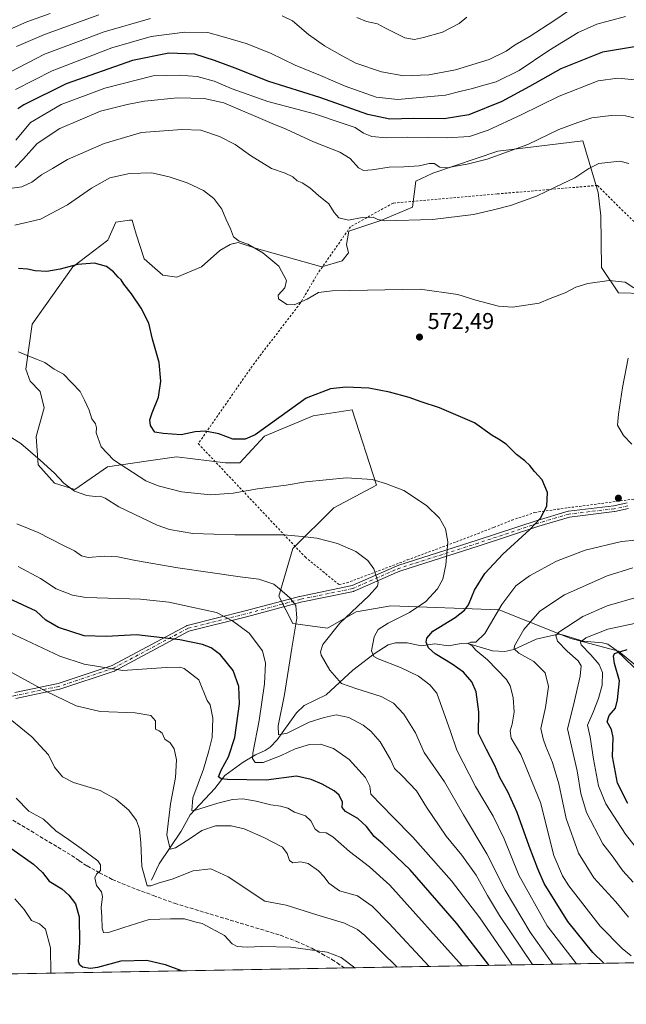
# Model space of a CAD drawing. Units: metres. Extents: x 620361 to 623812, y 4771135 to 4773509.
# Drawn here: x 621149 to 621415, y 4771135 to 4771566 of the extents above; entities that cross this region are included whole.
import ezdxf

# ---------------------------------------------------------------- set-up
doc = ezdxf.new("R2010")
doc.units = ezdxf.units.M
doc.header["$MEASUREMENT"] = 0
for name, pattern in [('DGN Style 2', [1.6480167562047852, 0.988810053722871, -0.6592067024819142]), ('DGN Style 3', [2.307223458686699, 1.648016756204785, -0.6592067024819142]), ('DGN Style 4', [2.6384748266838614, 1.318413404963828, -0.6592067024819142, 0.001648016756204785, -0.6592067024819142])]:
    doc.linetypes.add(name, pattern=pattern)
for name, color, linetype, lineweight in [('Alambrada', 7, 'DGN Style 2', 0), ('Arbolado forestal CxS', 92, 'Continuous', 0), ('Camino Cxs', 7, 'Continuous', 0), ('Camino eje', 30, 'DGN Style 4', 13), ('Comarca CxS', 21, 'Continuous', 0), ('Comunidad Autónoma CxS', 142, 'Continuous', 0), ('Corriente natural lineal', 142, 'Continuous', 13), ('Curva de nivel maestra', 30, 'Continuous', 30), ('Curva de nivel normal', 30, 'Continuous', 0), ('Municipio CxS', 4, 'Continuous', 0), ('Pastizal CxS', 92, 'Continuous', 0), ('Provincia CxS', 1, 'Continuous', 0), ('Punto de cota en terreno', 7, 'Continuous', 0), ('Rótulo de punto de cota en terreno', 7, 'Continuous', 0), ('Senda', 7, 'DGN Style 3', 0)]:
    doc.layers.add(name, color=color, linetype=linetype, lineweight=lineweight)
doc.styles.add('Style-Arial', font='txt')

# ---------------------------------------------------------------- blocks, each defined once
blk = doc.blocks.new('*U13')
at = {"layer": 'Arbolado forestal CxS', "color": 92, "linetype": 'Continuous', "lineweight": 0}
for points in [[(621422.6139000002, 4771445.718499999, 569.6941999999982), (621411.3037, 4771446.057499999, 570.203800000003), (621403.9501, 4771457.0867, 569.3092999999935), (621403.6438999996, 4771479.7601, 566.9933000000019), (621402.4184999998, 4771489.8707, 566.0414000000019), (621395.6485000001, 4771512.546900001, 561.9545999999973), (621358.6152999997, 4771508.057700001, 558.3889000000054), (621330.1102999998, 4771498.4505, 560.2357000000047), (621322.6398999998, 4771494.843499999, 561.1012999999948), (621321.2260999996, 4771483.437700001, 563.4529999999941), (621307.4375, 4771477.615700001, 564.6484000000055), (621293.3426999999, 4771473.0209, 565.4052999999985), (621292.2910000002, 4771467.155900001, 566.4057999999932), (621293.1835000003, 4771463.5823, 567.1389999999956), (621290.5062999995, 4771460.0109, 567.6065999999992), (621281.5798000004, 4771457.331300001, 567.9119000000064), (621253.0157000005, 4771465.3709, 569.8145999999979), (621244.9817000004, 4771468.050100001, 569.9851999999955), (621243.1518999999, 4771467.591700001, 570.1037999999971), (621242.9231000004, 4771467.534299999, 570.1178999999975), (621241.4112, 4771467.1567, 570.2425999999978), (621236.9477000004, 4771464.477499999, 570.6622999999963), (621228.9145000001, 4771457.331900001, 571.1394), (621218.2023, 4771452.866900001, 572.1448999999993), (621211.9545, 4771453.7599, 572.9045000000042), (621203.9199000001, 4771460.904300001, 573.7464000000036), (621200.3501000004, 4771471.6229, 573.7467000000033), (621199.3472999996, 4771475.1347, 573.522100000002), (621198.5650000004, 4771477.875700001, 573.3043000000034), (621198.5445999998, 4771477.8731, 573.3046999999933), (621197.5184000004, 4771477.744100001, 573.3225999999995), (621191.4237000003, 4771476.982100001, 573.1926999999996), (621188.0406999999, 4771469.129100001, 573.8696000000054), (621172.6782999998, 4771457.3325, 574.5981000000029), (621154.8261000002, 4771432.3245, 578.4685000000027), (621152.1470999997, 4771412.6755, 580.4416000000056), (621153.9329000004, 4771407.316299999, 580.915399999998), (621158.3957000002, 4771402.8509, 581.0829999999987), (621160.1813000003, 4771395.7053, 581.799199999994), (621156.6106000004, 4771383.201300001, 583.882500000007), (621157.5033, 4771370.6961, 585.3083999999944), (621164.6442999998, 4771362.658299999, 585.4036999999954), (621173.5711000003, 4771359.9793, 584.8313000000053), (621187.8526, 4771369.8027, 581.2382999999973), (621204.7056999998, 4771372.307499999, 577.1128999999928), (621218.0393000003, 4771374.287699999, 576.3245000000024), (621239.4617, 4771371.6077, 576.4651000000014), (621245.7106999997, 4771371.6075, 576.7041999999929), (621256.4212999997, 4771383.218499999, 575.024900000004), (621277.8450999996, 4771392.1505, 575.6995000000024), (621294.8051000005, 4771394.829299999, 575.9223999999958), (621305.5159, 4771361.7839, 580.1141999999963), (621286.7704999996, 4771351.9583, 582.3227000000043), (621268.9177000001, 4771334.095100001, 586.1196999999956), (621262.7357000001, 4771313.300100001, 590.429999999993), (621268.8356999997, 4771301.241900001, 590.7070999999996), (621284.0919000005, 4771299.261700001, 586.0187000000005), (621296.5884999996, 4771306.4067, 584.9302000000025), (621311.7641000003, 4771309.0865, 582.814400000003), (621359.0733000003, 4771307.299699999, 570.463499999998), (621390.0343000004, 4771294.8387, 558.0187000000005), (621411.3563000001, 4771289.2279, 550.2572999999975), (621457.3660000004, 4771251.0725, 533.2618999999977)], [(621674.0437000003, 4771157.380999999, 500.7192000000068), (620401.4699999997, 4771134.640000001, 720.2871000000015)]]:
    blk.add_polyline3d(points, dxfattribs=at)
blk = doc.blocks.new('5PATER')
at = {"layer": 'Punto de cota en terreno', "linetype": 'Continuous', "lineweight": 0}
h = blk.add_hatch(color=51, dxfattribs=at)
edge = h.paths.add_edge_path()
edge.add_ellipse((0, 0), major_axis=(-0.1095731443231308, -0.1110710700762829), ratio=0.9994222409660322, start_angle=0, end_angle=360)

msp = doc.modelspace()

# ---------------------------------------------------------------- linework, layer by layer
at = {"layer": 'Alambrada', "color": 7, "linetype": 'DGN Style 2', "lineweight": 0}
for points in [[(621436.8800999997, 4771458.6801, 571.1855000000069), (621402.0301000001, 4771493.020099999, 569.3475999999937), (621358.2100999998, 4771489.290100001, 563.8880999999965), (621312.7100999998, 4771485.290100001, 572.1693999999989), (621294.0900999998, 4771474.940099999, 576.3555000000051), (621279.8501000004, 4771454.5801, 569.2338000000018), (621272.1601, 4771441.5001, 571.5255999999936), (621252.0500999996, 4771415.270099999, 573.6159999999945), (621227.5100999996, 4771380.0101, 584.2050000000017), (621274.2600999996, 4771330.4101, 589.4887000000017), (621289.0900999998, 4771318.3201, 587.2017000000051)], [(621289.0900999998, 4771318.3201, 587.2017000000051), (621292.4600999998, 4771319.110099999, 586.7801000000036), (621318.9600999998, 4771329.090100001, 583.0967999999993), (621340.4401000004, 4771337.090100001, 579.6401999999945), (621356.8201000001, 4771343.3301, 583.8920000000071), (621364.6700999998, 4771346.520099999, 595.3855999999942), (621374.7401000002, 4771349.890100001, 578.5219999999972), (621389.2301000003, 4771351.9301, 574.1622000000061), (621405.5701000001, 4771354.050100001, 573.2929000000004), (621424.3000999996, 4771356.640100001, 573.5218000000023)]]:
    msp.add_polyline3d(points, dxfattribs=at)
at = {"layer": 'Arbolado forestal CxS', "color": 92, "linetype": 'Continuous', "lineweight": 0, "extrusion": (0.2987500840324432, 0.005338684452436503, 0.9543164494751862), "elevation": 211674.7210953643, "flags": 128}
msp.add_lwpolyline([(4759288.169953481, -674382.3465889604), (4759288.169953481, -673981.2786848512)], dxfattribs=at)
at = {"layer": 'Arbolado forestal CxS', "color": 92, "linetype": 'Continuous', "lineweight": 0, "extrusion": (0.1110748019966905, 0.001984898391348544, 0.9938100666323381), "elevation": 79096.77992182189, "flags": 128}
msp.add_lwpolyline([(4759288.271197614, -701996.9282514402), (4759288.271197613, -701773.2408554181)], dxfattribs=at)
at = {"layer": 'Arbolado forestal CxS', "color": 92, "linetype": 'Continuous', "lineweight": 0}
msp.add_polyline3d([(621422.6139000002, 4771445.718499999, 569.6941999999982), (621411.3037, 4771446.057499999, 570.203800000003), (621403.9501, 4771457.0867, 569.3092999999935), (621403.6438999996, 4771479.7601, 566.9933000000019), (621402.4184999998, 4771489.8707, 566.0414000000019), (621395.6485000001, 4771512.546900001, 561.9545999999973), (621358.6152999997, 4771508.057700001, 558.3889000000054), (621330.1102999998, 4771498.4505, 560.2357000000047), (621322.6398999998, 4771494.843499999, 561.1012999999948), (621321.2260999996, 4771483.437700001, 563.4529999999941), (621307.4375, 4771477.615700001, 564.6484000000055), (621293.3426999999, 4771473.0209, 565.4052999999985), (621292.2910000002, 4771467.155900001, 566.4057999999932), (621293.1835000003, 4771463.5823, 567.1389999999956), (621290.5062999995, 4771460.0109, 567.6065999999992), (621281.5798000004, 4771457.331300001, 567.9119000000064), (621253.0157000005, 4771465.3709, 569.8145999999979), (621244.9817000004, 4771468.050100001, 569.9851999999955), (621243.1518999999, 4771467.591700001, 570.1037999999971), (621242.9231000004, 4771467.534299999, 570.1178999999975), (621241.4112, 4771467.1567, 570.2425999999978), (621236.9477000004, 4771464.477499999, 570.6622999999963), (621228.9145000001, 4771457.331900001, 571.1394), (621218.2023, 4771452.866900001, 572.1448999999993), (621211.9545, 4771453.7599, 572.9045000000042), (621203.9199000001, 4771460.904300001, 573.7464000000036), (621200.3501000004, 4771471.6229, 573.7467000000033), (621199.3472999996, 4771475.1347, 573.522100000002), (621198.5650000004, 4771477.875700001, 573.3043000000034), (621198.5445999998, 4771477.8731, 573.3046999999933), (621197.5184000004, 4771477.744100001, 573.3225999999995), (621191.4237000003, 4771476.982100001, 573.1926999999996), (621188.0406999999, 4771469.129100001, 573.8696000000054), (621172.6782999998, 4771457.3325, 574.5981000000029), (621154.8261000002, 4771432.3245, 578.4685000000027), (621152.1470999997, 4771412.6755, 580.4416000000056), (621153.9329000004, 4771407.316299999, 580.915399999998), (621158.3957000002, 4771402.8509, 581.0829999999987), (621160.1813000003, 4771395.7053, 581.799199999994), (621156.6106000004, 4771383.201300001, 583.882500000007), (621157.5033, 4771370.6961, 585.3083999999944), (621164.6442999998, 4771362.658299999, 585.4036999999954), (621173.5711000003, 4771359.9793, 584.8313000000053), (621187.8526, 4771369.8027, 581.2382999999973), (621204.7056999998, 4771372.307499999, 577.1128999999928), (621218.0393000003, 4771374.287699999, 576.3245000000024), (621239.4617, 4771371.6077, 576.4651000000014), (621245.7106999997, 4771371.6075, 576.7041999999929), (621256.4212999997, 4771383.218499999, 575.024900000004), (621277.8450999996, 4771392.1505, 575.6995000000024), (621294.8051000005, 4771394.829299999, 575.9223999999958), (621305.5159, 4771361.7839, 580.1141999999963), (621286.7704999996, 4771351.9583, 582.3227000000043), (621268.9177000001, 4771334.095100001, 586.1196999999956), (621262.7357000001, 4771313.300100001, 590.429999999993), (621268.8356999997, 4771301.241900001, 590.7070999999996), (621284.0919000005, 4771299.261700001, 586.0187000000005), (621296.5884999996, 4771306.4067, 584.9302000000025), (621311.7641000003, 4771309.0865, 582.814400000003), (621359.0733000003, 4771307.299699999, 570.463499999998), (621390.0343000004, 4771294.8387, 558.0187000000005), (621411.3563000001, 4771289.2279, 550.2572999999975), (621457.3660000004, 4771251.0725, 533.2618999999977)], dxfattribs=at)
at = {"layer": 'Camino Cxs', "color": 7, "linetype": 'Continuous', "lineweight": 0}
for points in [[(621147.2484999998, 4771271.0635, 621.3568999999989), (621166.2358999997, 4771275.019300001, 618.7247000000061), (621189.8711000001, 4771282.8979, 612.5584999999992), (621222.3169, 4771300.307700001, 614.505999999994), (621222.4868999999, 4771300.3837, 614.5096000000049), (621222.6162999999, 4771300.4233, 614.5048999999999), (621248.0062999995, 4771306.7709, 609.0152999999991), (621271.8091000002, 4771313.1183, 589.6325999999972), (621271.8806999996, 4771313.1351, 589.6220999999932), (621294.7651000004, 4771317.869899999, 586.5911000000051), (621313.1832999998, 4771325.973900001, 584.1339000000007), (621315.2817000002, 4771326.807700001, 583.8126000000047), (621349.5290999999, 4771337.704700001, 578.135500000004), (621375.7144999999, 4771346.4329, 578.5521000000008), (621375.7587000001, 4771346.446900001, 578.4752000000008), (621389.2525000004, 4771350.4157, 574.1006999999954), (621389.3936999999, 4771350.4487, 574.0899000000063), (621389.4644999999, 4771350.4593, 574.0841999999975), (621409.2471000003, 4771352.833100001, 573.3163000000059), (621415.1227000002, 4771354.110500001, 573.3478999999934)], [(621147.2484999998, 4771271.0635, 621.3568999999989), (621166.2358999997, 4771275.019300001, 618.7247000000061), (621189.8711000001, 4771282.8979, 612.5584999999992), (621222.3169, 4771300.307700001, 614.505999999994), (621222.4868999999, 4771300.3837, 614.5096000000049), (621222.6162999999, 4771300.4233, 614.5048999999999), (621248.0062999995, 4771306.7709, 609.0152999999991), (621271.8091000002, 4771313.1183, 589.6325999999972), (621271.8806999996, 4771313.1351, 589.6220999999932), (621294.7651000004, 4771317.869899999, 586.5911000000051), (621313.1832999998, 4771325.973900001, 584.1339000000007), (621315.2817000002, 4771326.807700001, 583.8126000000047), (621349.5290999999, 4771337.704700001, 578.135500000004), (621375.7144999999, 4771346.4329, 578.5521000000008), (621375.7587000001, 4771346.446900001, 578.4752000000008), (621389.2525000004, 4771350.4157, 574.1006999999954), (621389.3936999999, 4771350.4487, 574.0899000000063), (621389.4644999999, 4771350.4593, 574.0841999999975), (621409.2471000003, 4771352.833100001, 573.3163000000059), (621415.1227000002, 4771354.110500001, 573.3478999999934)], [(621415.6749, 4771351.569900001, 573.3512000000047), (621409.7392999995, 4771350.2795, 573.2069999999949), (621409.6889000004, 4771350.269500001, 573.2060999999958), (621409.6179000001, 4771350.259099999, 573.2051999999967), (621389.8821, 4771347.890699999, 573.9459999999963), (621376.5144999997, 4771343.959100001, 579.8928000000016), (621350.3344999999, 4771335.2325, 577.8016999999963), (621316.0698999995, 4771324.3301, 583.8819999999978), (621314.2302999999, 4771323.5941, 584.1684999999999), (621295.6864999998, 4771315.434900001, 586.6101000000053), (621295.6074999999, 4771315.403100001, 586.6187999999966), (621295.4263000004, 4771315.351700001, 586.6377000000066), (621272.4435000002, 4771310.596700001, 589.7284999999974), (621248.6567000002, 4771304.253500001, 609.9382999999943), (621223.4036999998, 4771297.940099999, 612.3776999999973), (621191.0022999998, 4771280.554099999, 612.1736999999994), (621190.8322999999, 4771280.4781, 612.5007999999943), (621190.7988999998, 4771280.466499999, 612.562300000005), (621166.9863, 4771272.528899999, 618.5111999999936), (621166.8403000003, 4771272.489499999, 618.5148000000045), (621147.8019000003, 4771268.5231, 620.2929000000004)], [(621415.6749, 4771351.569900001, 573.3512000000047), (621409.7392999995, 4771350.2795, 573.2069999999949), (621409.6889000004, 4771350.269500001, 573.2060999999958), (621409.6179000001, 4771350.259099999, 573.2051999999967), (621389.8821, 4771347.890699999, 573.9459999999963), (621376.5144999997, 4771343.959100001, 579.8928000000016), (621350.3344999999, 4771335.2325, 577.8016999999963), (621316.0698999995, 4771324.3301, 583.8819999999978), (621314.2302999999, 4771323.5941, 584.1684999999999), (621295.6864999998, 4771315.434900001, 586.6101000000053), (621295.6074999999, 4771315.403100001, 586.6187999999966), (621295.4263000004, 4771315.351700001, 586.6377000000066), (621272.4435000002, 4771310.596700001, 589.7284999999974), (621248.6567000002, 4771304.253500001, 609.9382999999943), (621223.4036999998, 4771297.940099999, 612.3776999999973), (621191.0022999998, 4771280.554099999, 612.1736999999994), (621190.8322999999, 4771280.4781, 612.5007999999943), (621190.7988999998, 4771280.466499999, 612.562300000005), (621166.9863, 4771272.528899999, 618.5111999999936), (621166.8403000003, 4771272.489499999, 618.5148000000045), (621147.8019000003, 4771268.5231, 620.2929000000004)]]:
    msp.add_polyline3d(points, dxfattribs=at)
at = {"layer": 'Camino eje', "color": 30, "linetype": 'DGN Style 4', "lineweight": 13}
msp.add_polyline3d([(621415.3986999998, 4771352.840100001, 573.3997999999992), (621409.4631000003, 4771351.549699999, 573.2765000000073), (621389.6193000004, 4771349.168500001, 574.0197000000044), (621376.1255000001, 4771345.1997, 579.2597999999998), (621349.9316999996, 4771336.468499999, 577.9732999999978), (621315.6756999996, 4771325.568800001, 583.8478999999934), (621313.7067999998, 4771324.784, 584.1520000000019), (621295.1628999999, 4771316.624700001, 586.6000000000058), (621272.1441000003, 4771311.8621, 589.6739999999991), (621248.3315000003, 4771305.5121, 609.444399999993), (621222.9315, 4771299.1621, 613.3414000000049), (621190.3876999998, 4771281.6997, 612.2035999999935), (621166.5751, 4771273.7621, 618.5926000000036), (621147.5251000002, 4771269.793299999, 620.7002000000066), (621130.0626999997, 4771265.8245, 623.0384999999952), (621114.1875, 4771265.030900001, 624.7592000000004), (621100.8564999999, 4771262.6787, 626.9385000000038), (621087.4523, 4771254.9759, 638.0075999999972), (621079.2198999999, 4771247.6425, 640.2467999999935), (621071.0251000002, 4771227.905099999, 640.6561999999976)], dxfattribs=at)
at = {"layer": 'Comarca CxS', "color": 21, "linetype": 'Continuous', "lineweight": 0, "flags": 128}
msp.add_lwpolyline([(622802.3749342784, 4771177.544380643), (620401.4700009234, 4771134.639982257), (620360.6500009245, 4773448.189982234), (623751.2000009496, 4773508.809982236), (623775.2380935486, 4772183.730889763), (623793.1700009494, 4771195.249982259)], close=True, dxfattribs=at)
at = {"layer": 'Comunidad Autónoma CxS', "color": 142, "linetype": 'Continuous', "lineweight": 0, "flags": 128}
msp.add_lwpolyline([(622802.3749342784, 4771177.544380643), (620401.4700009234, 4771134.639982257), (620360.6500009245, 4773448.189982234), (623751.2000009496, 4773508.809982236), (623775.2380935486, 4772183.730889763), (623793.1700009494, 4771195.249982259)], close=True, dxfattribs=at)
at = {"layer": 'Corriente natural lineal', "color": 142, "linetype": 'Continuous', "lineweight": 13}
msp.add_polyline3d([(621207, 4771189, 613.6774000000005), (621210.4643000001, 4771196.135, 612.1266000000032), (621219.9948000005, 4771210.4738, 608.0497999999934), (621224.0109999999, 4771217.525400001, 606.1002000000008), (621234.8257999998, 4771229.096999999, 601.7415999999939), (621239.1926999995, 4771234.825099999, 600.0546999999933), (621247.1749, 4771240.5562, 597.0938000000025), (621252.5334000001, 4771243.876700001, 595.181700000001), (621256.7342999997, 4771245.6809, 593.4168999999965), (621258.9178999999, 4771247.176100001, 592.434500000003), (621262.0220999997, 4771250.4365, 590.8831999999966), (621270.5351999998, 4771262.269200001, 587.789499999999), (621273.7836999996, 4771265.371099999, 586.8110000000015), (621283.5094999997, 4771270.029100001, 585.4452000000019), (621295.0557000004, 4771280.8663, 581.4324000000051), (621304.4437999995, 4771288.0865, 578.9373999999953), (621310.5119000003, 4771291.9619, 577.2455999999949), (621313.7395000001, 4771292.862700001, 576.744399999996), (621318.8764000004, 4771292.807600001, 575.9193999999989), (621325.0025000004, 4771291.574100001, 574.772100000002), (621331.0018999996, 4771292.4506, 573.4619999999995), (621336.9987000005, 4771291.572100001, 572.4109000000026), (621342.4515000005, 4771292.605599999, 570.6796999999933), (621344.9243999999, 4771292.6481, 570.1080999999976), (621356.1776999999, 4771289.343699999, 567.5362000000023), (621361.6198000005, 4771289.0637, 565.9057999999932), (621365.5453000005, 4771289.889900001, 564.6768000000011), (621375.2687999997, 4771294.403700001, 562.4006999999983), (621384.9924999997, 4771296.5569, 559.8785000000062), (621386.7741, 4771296.3553, 559.2877000000008), (621395.8754000004, 4771293.5536, 555.9235000000045), (621404.2663000004, 4771292.847300001, 552.7160000000003), (621406.6903999997, 4771292.257400001, 551.6567000000068), (621410.3421, 4771289.6885, 550.5917999999947), (621421.7767000003, 4771278.5645, 544.3488000000071)], dxfattribs=at)
at = {"layer": 'Curva de nivel maestra', "color": 30, "linetype": 'Continuous', "lineweight": 30, "flags": 128}
for points, elevation in [([(621421.7599999999, 4771554.2601), (621404.3200000003, 4771551.4001), (621386.0999999996, 4771543.9901), (621372.4199999999, 4771536.2401), (621360.2800000003, 4771529.790100001), (621345.8799999999, 4771523.920100001), (621335.1399999997, 4771522.170100001), (621321.5499999998, 4771522.2601), (621311.3700000001, 4771522.050100001), (621301.7400000002, 4771524.050100001), (621280.7000000002, 4771531.5701), (621258.3399999999, 4771538.530099999), (621243.6900000004, 4771544.390100001), (621234.6900000004, 4771547.720100001), (621226.0199999996, 4771550.5101), (621214.6900000004, 4771550.920100001), (621198.6900000004, 4771547.670100001), (621169.6900000004, 4771537.470100001), (621151.2800000003, 4771528.3201), (621148.6100000005, 4771526.530099999)], 550), ([(621404.9720999999, 4771152.572899999), (621400.1100000005, 4771157.380100001), (621389.1399999997, 4771170.860099999), (621378.8099999996, 4771187.530099999), (621376.0599999996, 4771193.870100001), (621372.2999999998, 4771203.840100001), (621366.9900000002, 4771218.630100001), (621363.1200000001, 4771227.300100001), (621359.4199999999, 4771233.970100001), (621357.2999999998, 4771239.200099999), (621353.54, 4771246.200099999), (621350.0499999998, 4771253.210100001), (621350.1799999997, 4771262.590100001), (621349.0599999996, 4771271.360099999), (621347.0999999996, 4771275.780099999), (621343.5899999999, 4771280.0001), (621338.5, 4771283.5101), (621331.0700000003, 4771287.9901), (621328.1900000004, 4771290.620100001), (621327.2100000001, 4771293.190099999), (621327.5599999996, 4771294.840100001), (621330.1799999997, 4771298.0001), (621339.8600000005, 4771303.970100001), (621343.9100000003, 4771307.100099999), (621345.6699999999, 4771309.5101), (621348.3899999997, 4771315.8301), (621352.7999999998, 4771323.1801), (621360.7999999998, 4771331.670100001), (621372.54, 4771342.4001), (621377.2699999996, 4771347.450099999), (621379.9100000003, 4771352.620100001), (621380.29, 4771358.610099999), (621377.9199999999, 4771364.120100001), (621374.5599999996, 4771367.8301), (621372.5800000001, 4771370.440099999), (621370.3300000001, 4771372.530099999), (621366.7000000002, 4771375.200099999), (621362.2000000002, 4771379.8201), (621358.8899999997, 4771382.040100001), (621356.0199999996, 4771383.540100001), (621348.3600000005, 4771389.100099999), (621333.0199999996, 4771395.7301), (621325.0199999996, 4771398.290100001), (621319.7300000006, 4771400.220100001), (621311.1799999997, 4771402.600099999), (621302.0599999996, 4771404.2301), (621292.0199999996, 4771404.720100001), (621285.3600000005, 4771404.040100001), (621274.6900000004, 4771399.940099999), (621262.6900000004, 4771391.270099999), (621252.3600000005, 4771383.860099999), (621248.0199999996, 4771381.9901), (621242.6900000004, 4771382.020099999), (621236.5700000003, 4771384.290100001), (621230.54, 4771385.540100001), (621226.2400000002, 4771385.110099999), (621220.0599999996, 4771383.840100001), (621212.1500000004, 4771384.440099999), (621208.5800000001, 4771385.0801), (621206.6799999997, 4771387.9301), (621206.3300000001, 4771390.470100001), (621207.2999999998, 4771393.530099999), (621210.2000000002, 4771400.3101), (621211.2000000002, 4771407.360099999), (621210.3600000005, 4771415.530099999), (621207.5700000003, 4771425.790100001), (621205.8700000001, 4771432.710100001), (621202.5599999996, 4771439.300100001), (621198.3399999999, 4771445.640100001), (621195.0099999999, 4771449.850099999), (621193.8200000003, 4771451.6601), (621192.54, 4771452.8201), (621190.5199999996, 4771455.140100001), (621187.3899999997, 4771457.4901), (621182.2000000002, 4771459.030099999), (621174.6900000004, 4771458.4801), (621167.1500000004, 4771456.340100001), (621161.3300000001, 4771455.420100001), (621156.1600000003, 4771455.590100001), (621152.9000000004, 4771456.4101), (621148.9400000004, 4771456.700099999)], 575), ([(621354.7967999997, 4771151.676200001), (621340.5800000001, 4771170.0101), (621320.25, 4771193.460100001), (621308.25, 4771204.940099999), (621304.4000000004, 4771208.130100001), (621301.0999999996, 4771212.4101), (621297.2800000003, 4771215.940099999), (621291.8499999996, 4771219.030099999), (621290.5, 4771220.7301), (621290.5499999998, 4771223.040100001), (621289.2199999997, 4771226.100099999), (621287, 4771228.100099999), (621281.7800000003, 4771230.950099999), (621276.8399999999, 4771233.020099999), (621270.4199999999, 4771234.5101), (621257.2000000002, 4771232.7601), (621240.2699999996, 4771232.960100001), (621237.5800000001, 4771233.300100001), (621236.3700000001, 4771234.2401), (621237.4800000006, 4771237.170100001), (621240.7599999999, 4771242.9001), (621243.5, 4771251.4301), (621245.5899999999, 4771266.130100001), (621245.3099999996, 4771273.770099999), (621242.7300000006, 4771280.670100001), (621237.25, 4771287.590100001), (621233.1900000004, 4771290.690099999), (621229.3399999999, 4771292.1801), (621219.4299999997, 4771294.0801), (621200.5599999996, 4771296.390100001), (621187.3600000005, 4771295.5601), (621177.6900000004, 4771295.940099999), (621166.3399999999, 4771299.540100001), (621160.7999999998, 4771302.710100001), (621156.6900000004, 4771306.7401), (621144.7300000006, 4771312.270099999)], 600.0000000000001), ([(621415.4600000001, 4771222.470100001), (621410.8399999999, 4771231.470100001), (621408.6600000003, 4771243.0801), (621408.9699999997, 4771251.420100001), (621408.2999999998, 4771254.860099999), (621406.3300000001, 4771258.2301), (621407.2000000002, 4771260.9801), (621410.0599999996, 4771264.2301), (621410.9100000003, 4771267.860099999), (621411.7800000003, 4771276.200099999), (621409.5899999999, 4771283.860099999), (621409.0800000001, 4771287.050100001), (621409.6299999999, 4771288.130100001), (621415.1399999997, 4771289.9901)], 550), ([(621146.0099999999, 4771202.6501), (621155.4500000002, 4771196.020099999), (621159.4400000004, 4771192.340100001), (621162.2800000003, 4771188.600099999), (621167.8099999996, 4771185.1801), (621170.9800000006, 4771182.340100001), (621173.7599999999, 4771178.550100001), (621175.4800000006, 4771172.860099999), (621175.6299999999, 4771161.530099999), (621175.0599999996, 4771153.5801), (621175.3799999999, 4771152.280099999), (621176.9400000004, 4771151.030099999), (621180.2999999998, 4771150.520099999), (621183.6399999997, 4771150.940099999), (621193.8399999999, 4771153.6801), (621205.0499999998, 4771154.020099999), (621212.9900000002, 4771152.130100001), (621220.5333000004, 4771149.276900001)], 624.9999999999999), ([(621220.5333000004, 4771149.276900001), (621220.5338000003, 4771149.276699999)], 625)]:
    msp.add_lwpolyline(points, dxfattribs=dict(at, elevation=elevation))
at = {"layer": 'Curva de nivel normal', "color": 30, "linetype": 'Continuous', "lineweight": 0, "flags": 128}
for points, elevation in [([(621394, 4771572.550000001), (621383.04, 4771565.039999999), (621372.6699999999, 4771558.369999999), (621366.1399999997, 4771554.619999999), (621362.1699999999, 4771551.76), (621354.6900000004, 4771548.17), (621340.0199999996, 4771543.65), (621328.3600000005, 4771541.42), (621317.3600000005, 4771540.949999999), (621307.6900000004, 4771542.689999999), (621296.4900000002, 4771546.59), (621290.4900000002, 4771549.74), (621282.7400000002, 4771554.039999999), (621275.6900000004, 4771559.029999999), (621268.7400000002, 4771565.029999999), (621264.2599999999, 4771567.230000001)], 540), ([(621139.8200000003, 4771559.029999999), (621152.5300000003, 4771564.609999999), (621162.8200000003, 4771568.300000001)], 530), ([(621206.6900000004, 4771566.09), (621186.3600000005, 4771560.26), (621174.0199999996, 4771555.560000001), (621160.29, 4771550.470000001), (621145.4199999999, 4771542.699999999)], 540), ([(621147.5700000003, 4771535.039999999), (621163.6399999997, 4771543.210000001), (621189.6600000003, 4771553.210000001), (621206.9699999997, 4771558.16), (621221.6799999997, 4771560.140000001), (621231.6900000004, 4771559.980000001), (621238.0199999996, 4771558.230000001), (621248.4400000004, 4771555.180000001), (621259.1799999997, 4771550.83), (621269.8600000005, 4771545.699999999), (621281, 4771541.180000001), (621291.8200000003, 4771536.390000001), (621305.3200000003, 4771531.710000001), (621314.8399999999, 4771530.600000001), (621335.6900000004, 4771532.52), (621342.4800000006, 4771534.310000001), (621347.5099999999, 4771535.480000001), (621352.4800000006, 4771536.960000001), (621357.8200000003, 4771538.359999999), (621367.8799999999, 4771543.310000001), (621380.9000000004, 4771552.02), (621393.6600000003, 4771559.9), (621401.8600000005, 4771563.550000001), (621414.4000000004, 4771566.92)], 545), ([(621184.0199999996, 4771567.680000001), (621160.2800000003, 4771559.02), (621148.04, 4771553.779999999)], 535), ([(621345.0199999996, 4771566.640000001), (621341.6900000004, 4771563.84), (621334.3600000005, 4771560.039999999), (621326.0199999996, 4771557.800000001), (621322.1600000003, 4771556.84), (621317.9199999999, 4771557.550000001), (621309.0499999998, 4771561.949999999), (621305.9500000002, 4771563.810000001), (621301.0599999996, 4771564.699999999), (621296.8399999999, 4771566.550000001)], 535), ([(621147.7199999997, 4771512.83), (621154.1600000003, 4771520.550000001), (621167.5499999998, 4771528.449999999), (621186.7000000002, 4771535.560000001), (621207.7699999996, 4771540.939999999), (621219.1100000005, 4771541.279999999), (621227.0800000001, 4771540.640000001), (621234.4299999997, 4771538.680000001), (621242.3600000005, 4771535.279999999), (621258.0199999996, 4771529.77), (621278.3600000005, 4771524.32), (621290, 4771520.439999999), (621296.1399999997, 4771518.310000001), (621299.7800000003, 4771515.960000001), (621303.3899999997, 4771514.480000001), (621309.7100000001, 4771513.869999999), (621319.2000000002, 4771514.210000001), (621336.3200000003, 4771513.789999999), (621346.1900000004, 4771514.5), (621354.3200000003, 4771517.27), (621368.6900000004, 4771523.890000001), (621385.3600000005, 4771532.029999999), (621402.3600000005, 4771538.74), (621411.0899999999, 4771539.960000001), (621418.6200000001, 4771539.210000001)], 555), ([(621420.0199999996, 4771522.189999999), (621414.3600000005, 4771523.439999999), (621408.0499999998, 4771523.689999999), (621399.6699999999, 4771522.550000001), (621393.5300000003, 4771520.550000001), (621385.2300000006, 4771517.430000001), (621371.6900000004, 4771510.99), (621353.9100000003, 4771504.550000001), (621345.0899999999, 4771502.27), (621339.9600000001, 4771501.470000001), (621336.54, 4771500.789999999), (621333.1799999997, 4771501.01), (621330.7300000006, 4771502.57), (621328.5700000003, 4771502.57), (621324.1299999999, 4771501.630000001), (621317.4400000004, 4771501.109999999), (621311.0099999999, 4771501.01), (621303.6399999997, 4771499.789999999), (621299.8099999996, 4771499.480000001), (621297.5599999996, 4771500.74), (621293.9400000004, 4771504.779999999), (621289.3700000001, 4771507.539999999), (621277.9500000002, 4771512.16), (621265.9600000001, 4771517.619999999), (621259.7999999998, 4771520.050000001), (621238.6900000004, 4771529.130000001), (621230.1600000003, 4771531.039999999), (621218.4199999999, 4771531.390000001), (621204.0800000001, 4771529.960000001), (621196.4699999997, 4771528.460000001), (621184.8300000001, 4771525.460000001), (621167.0199999996, 4771517.980000001), (621157.0199999996, 4771511.380000001), (621151.1399999997, 4771504.640000001), (621147.4800000006, 4771500.82)], 560), ([(621138.6900000004, 4771490.76), (621150.3499999996, 4771492.380000001), (621154.79, 4771494.439999999), (621158.9500000002, 4771497.67), (621163.7400000002, 4771500.430000001), (621170.29, 4771504.34), (621186.3799999999, 4771511.350000001), (621202.6900000004, 4771516.210000001), (621220.3300000001, 4771517.480000001), (621228.7000000002, 4771517.210000001), (621236.8799999999, 4771514.390000001), (621243.6699999999, 4771510.99), (621250.3200000003, 4771506.15), (621259.4900000002, 4771500.369999999), (621265.5300000003, 4771498.369999999), (621268.8200000003, 4771496.710000001), (621270.7300000006, 4771495.08), (621272.9800000006, 4771494.119999999), (621276.3799999999, 4771492.02), (621280.1600000003, 4771488.58), (621284.6299999999, 4771484.949999999), (621286.9800000006, 4771481.199999999), (621289.0700000003, 4771478.850000001), (621293.1699999999, 4771477.82), (621299.2699999996, 4771479.02), (621304.0599999996, 4771479.08), (621306.0800000001, 4771478.050000001), (621309.1799999997, 4771477.59), (621330, 4771478.039999999), (621347.8499999996, 4771480.24), (621356.6900000004, 4771482.369999999), (621364.0199999996, 4771484.279999999), (621375.4800000006, 4771488.380000001), (621383.8499999996, 4771492.460000001), (621392.1500000004, 4771496.32), (621398.3600000005, 4771500.41), (621402.7699999996, 4771502.600000001), (621411.8600000005, 4771503.699999999), (621415.79, 4771502.630000001)], 565), ([(621418.0899999999, 4771448.130000001), (621414.1900000004, 4771450.720000001), (621407.1799999997, 4771451.359999999), (621397.9000000004, 4771450.08), (621392.6900000004, 4771448.470000001), (621388.0199999996, 4771446.050000001), (621381.3600000005, 4771443.550000001), (621376.6900000004, 4771441.449999999), (621364.9500000002, 4771439.699999999), (621358.8399999999, 4771440.140000001), (621348.9199999999, 4771442.83), (621341.1100000005, 4771445.300000001), (621324.5099999999, 4771447.680000001), (621286.1100000005, 4771446.930000001), (621280.1299999999, 4771446.100000001), (621275.0999999996, 4771443.24), (621269.4600000001, 4771440.76), (621266.2199999997, 4771440.960000001), (621262.6799999997, 4771443.32), (621262.5300000003, 4771445.060000001), (621265.3300000001, 4771448.199999999), (621266.0800000001, 4771451.390000001), (621262.7800000003, 4771457.619999999), (621255.7400000002, 4771463.58), (621249.2000000002, 4771467.32), (621245.3700000001, 4771468.609999999), (621242.9400000004, 4771470.460000001), (621241.6100000005, 4771473.949999999), (621239.5300000003, 4771478.4), (621237.7599999999, 4771482.680000001), (621234.3899999997, 4771487.26), (621229.79, 4771490.779999999), (621222.6600000003, 4771494.16), (621214.8099999996, 4771496.810000001), (621207.2699999996, 4771498.600000001), (621197.4199999999, 4771498.279999999), (621188.8099999996, 4771496.300000001), (621180.8300000001, 4771491.859999999), (621170.2999999998, 4771484.58), (621158.4600000001, 4771478.27), (621147.29, 4771475.630000001)], 570), ([(621392.9384000005, 4771152.3577), (621380.1600000003, 4771168.960000001), (621367.7699999996, 4771191.09), (621361.2999999998, 4771206.99), (621356.5, 4771216.970000001), (621348.8300000001, 4771230), (621340.6200000001, 4771245.800000001), (621337.9000000004, 4771254.07), (621331.8799999999, 4771270.859999999), (621328.8300000001, 4771274.480000001), (621323.8600000005, 4771278.220000001), (621315.9100000003, 4771282.050000001), (621306.1399999997, 4771285.84), (621304.3499999996, 4771286.82), (621303.29, 4771289.300000001), (621304.5199999996, 4771295.480000001), (621306.2599999999, 4771298.619999999), (621310.5700000003, 4771301.480000001), (621319.8700000001, 4771306.08), (621327.0599999996, 4771310.880000001), (621332.1100000005, 4771316.460000001), (621334.5099999999, 4771320.77), (621335.7800000003, 4771326.9), (621336.6200000001, 4771337.039999999), (621335.7000000002, 4771342.67), (621333.0899999999, 4771347.4), (621327.4100000003, 4771352.890000001), (621317.4400000004, 4771359.52), (621309.4400000004, 4771362.59), (621303.6399999997, 4771364.350000001), (621292.4100000003, 4771365.08), (621274.5499999998, 4771363.26), (621266, 4771361.84), (621253.4699999997, 4771360.230000001), (621242.7999999998, 4771358.310000001), (621232.9100000003, 4771357.66), (621220.1600000003, 4771358.960000001), (621209.9800000006, 4771361.529999999), (621204.6200000001, 4771363.74), (621190.4199999999, 4771372.92), (621185.0899999999, 4771378.600000001), (621182.9000000004, 4771384.77), (621183.0800000001, 4771386.9), (621182.5800000001, 4771388.619999999), (621180.9400000004, 4771390.84), (621179.7800000003, 4771394.66), (621177.7999999998, 4771399.07), (621175.9400000004, 4771402.779999999), (621168.5700000003, 4771410.41), (621164.4400000004, 4771412.609999999), (621160.3499999996, 4771415.52), (621156.7999999998, 4771416.980000001), (621152.6900000004, 4771418.529999999), (621148.9299999997, 4771420.180000001)], 580), ([(621417.1600000003, 4771379.779999999), (621413.4800000006, 4771383.600000001), (621410.9500000002, 4771388.08), (621411.3300000001, 4771392.869999999), (621413.1299999999, 4771404.619999999), (621415.4800000006, 4771417.430000001)], 570), ([(621141.9800000006, 4771385.02), (621149.9000000004, 4771380.029999999), (621158.4299999997, 4771372.779999999), (621164.6200000001, 4771367.109999999), (621168.7300000006, 4771362.689999999), (621173.4199999999, 4771359.279999999), (621178.7599999999, 4771357.300000001), (621182.4400000004, 4771356.859999999), (621184.6900000004, 4771357.060000001), (621186.8700000001, 4771356.220000001), (621192.7400000002, 4771352.34), (621209.5, 4771344.300000001), (621214.9699999997, 4771342.5), (621225.1200000001, 4771340.699999999), (621243.5599999996, 4771340.039999999), (621264.9199999999, 4771340.08), (621273.0199999996, 4771339.41), (621279.3600000005, 4771338.630000001), (621288.4199999999, 4771336.33), (621296.5099999999, 4771332.76), (621301.6799999997, 4771328.83), (621304.3099999996, 4771325.17), (621306.1600000003, 4771319.27), (621305.9000000004, 4771317.66), (621302.2400000002, 4771313.5), (621289.4100000003, 4771301.42), (621282.0499999998, 4771292.060000001), (621280.9400000004, 4771288.960000001), (621281.2999999998, 4771287.480000001), (621285.0700000003, 4771280.91), (621290.2000000002, 4771275.039999999), (621296.8399999999, 4771272.680000001), (621307.5099999999, 4771269.350000001), (621312.9800000006, 4771266.41), (621317.4500000002, 4771261.66), (621322.5099999999, 4771253.51), (621326.3499999996, 4771244.789999999), (621335.2300000006, 4771231.980000001), (621343.5599999996, 4771217.58), (621353.6699999999, 4771200.5), (621361.7400000002, 4771184.640000001), (621372.7100000001, 4771166.199999999), (621382.5860000001, 4771152.172700001)], 585), ([(621148.1200000001, 4771344.859999999), (621157.5300000003, 4771341.109999999), (621168.2300000006, 4771335.560000001), (621173.4100000003, 4771333.060000001), (621176.4100000003, 4771330.91), (621179.4100000003, 4771330.25), (621186.4900000002, 4771330.699999999), (621192.4100000003, 4771330.539999999), (621200.0199999996, 4771328.92), (621218.5899999999, 4771325.619999999), (621232.7400000002, 4771323.680000001), (621245.79, 4771321.76), (621253.9400000004, 4771320.710000001), (621260.5099999999, 4771318.58), (621263.04, 4771316.529999999), (621267.5599999996, 4771312.49), (621270.1600000003, 4771309.109999999), (621270.6200000001, 4771303.58), (621268.4100000003, 4771290.480000001), (621265.2599999999, 4771270.16), (621262.4800000006, 4771256.470000001), (621262.6299999999, 4771252.57), (621266.3899999997, 4771253.369999999), (621276.0599999996, 4771258.100000001), (621282.6500000004, 4771260.15), (621287.8499999996, 4771261.27), (621293.3399999999, 4771260.180000001), (621299.6900000004, 4771256.859999999), (621303.0700000003, 4771254.24), (621307.0099999999, 4771249.539999999), (621311.5700000003, 4771241.779999999), (621313.3600000005, 4771237.91), (621316.7400000002, 4771234.560000001), (621323.0300000003, 4771228.029999999), (621327.3600000005, 4771220.930000001), (621336.0099999999, 4771208.279999999), (621342.7800000003, 4771199.960000001), (621349.0499999998, 4771191.230000001), (621354.0300000003, 4771182.199999999), (621359.2100000001, 4771173.550000001), (621373.7580000004, 4771152.014900001)], 590), ([(621416.8399999999, 4771155.84), (621412.9400000004, 4771159.109999999), (621403.29, 4771168.800000001), (621389.5599999996, 4771186.539999999), (621386.7599999999, 4771190.930000001), (621383.0999999996, 4771199.77), (621377.1500000004, 4771222.99), (621368.6399999997, 4771244.01), (621364.3799999999, 4771251.050000001), (621363.8799999999, 4771254.359999999), (621364.7800000003, 4771257.24), (621365.6799999997, 4771262.539999999), (621365.3099999996, 4771268.859999999), (621363.9100000003, 4771273.970000001), (621362.2800000003, 4771276.859999999), (621354, 4771285.430000001), (621348.8799999999, 4771289.66), (621347.2999999998, 4771291.51), (621345.4000000004, 4771292.539999999), (621346.6699999999, 4771293.189999999), (621348.9600000001, 4771293.08), (621352.8899999997, 4771296.99), (621360.2400000002, 4771309.66), (621366.3600000005, 4771317.84), (621372.3600000005, 4771322.230000001), (621384.1500000004, 4771328.52), (621396.7199999997, 4771333.32), (621412.5999999996, 4771337.119999999), (621425.2199999997, 4771338.34)], 570), ([(621364.7495999997, 4771151.853900001), (621350.7100000001, 4771172.49), (621338.2400000002, 4771188.74), (621321.3499999996, 4771207.859999999), (621312.5499999998, 4771216.720000001), (621303.0599999996, 4771226.560000001), (621302.5499999998, 4771230.15), (621300.6900000004, 4771233.91), (621293.4600000001, 4771241.789999999), (621286.7400000002, 4771246.560000001), (621281.04, 4771248.529999999), (621276.2300000006, 4771248.33), (621269.9299999997, 4771246.4), (621263.8300000001, 4771243.5), (621255.9800000006, 4771240.51), (621252.4299999997, 4771240.480000001), (621251.2999999998, 4771242.220000001), (621251.3399999999, 4771244.539999999), (621254.2199999997, 4771258.810000001), (621256.4800000006, 4771274.939999999), (621256.9800000006, 4771283.869999999), (621255.5899999999, 4771289.359999999), (621249.8399999999, 4771297.02), (621242.5599999996, 4771302.449999999), (621235.5199999996, 4771306.180000001), (621224.6699999999, 4771308.51), (621214.5800000001, 4771310.699999999), (621202.3300000001, 4771311.9), (621178.2800000003, 4771312.689999999), (621172.4500000002, 4771313.65), (621165.4199999999, 4771316.430000001), (621158.5499999998, 4771321.039999999), (621148.8200000003, 4771326.300000001)], 595), ([(621417.5999999996, 4771325.65), (621406.3200000003, 4771322.199999999), (621387.6500000004, 4771313.789999999), (621376.9100000003, 4771306.75), (621369.9400000004, 4771298.65), (621365.8399999999, 4771291.529999999), (621365.7300000006, 4771290.15), (621367.6900000004, 4771288.25), (621374.2300000006, 4771284.619999999), (621379.2400000002, 4771279.74), (621380.6399999997, 4771273.74), (621379.4299999997, 4771264.49), (621377.3899999997, 4771255.380000001), (621378.3700000001, 4771250.82), (621379.5099999999, 4771247.529999999), (621382.5, 4771240.529999999), (621385.1900000004, 4771231.08), (621388.4900000002, 4771215.930000001), (621393.7999999998, 4771200.83), (621400.5700000003, 4771190.050000001), (621410.1900000004, 4771179.529999999), (621415.7199999997, 4771172.84)], 565), ([(621417.6799999997, 4771188.109999999), (621413.2199999997, 4771193.07), (621408.4900000002, 4771199.640000001), (621404.5099999999, 4771204.91), (621397.2599999999, 4771218.640000001), (621394.8099999996, 4771226.859999999), (621393.2999999998, 4771236.890000001), (621389.0199999996, 4771255.230000001), (621391.6900000004, 4771265.529999999), (621394.5, 4771278.25), (621394.9199999999, 4771282.730000001), (621393.6100000005, 4771285.02), (621388.9000000004, 4771289.180000001), (621384.6600000003, 4771293.600000001), (621383.9500000002, 4771295.980000001), (621385.2599999999, 4771297.57), (621395.7199999997, 4771304.4), (621406.3499999996, 4771308.980000001), (621420.54, 4771313.140000001)], 560), ([(621418.3300000001, 4771301.300000001), (621406.6299999999, 4771298.800000001), (621397, 4771294.980000001), (621394.7100000001, 4771293.060000001), (621394.9900000002, 4771292.02), (621399.2800000003, 4771287.609999999), (621402.8899999997, 4771283.4), (621404.2999999998, 4771279.800000001), (621404.1399999997, 4771274.32), (621402.6100000005, 4771268.470000001), (621400.2800000003, 4771262.449999999), (621397.7300000006, 4771256.800000001), (621398.9900000002, 4771251.52), (621400.3799999999, 4771241.880000001), (621402.5599999996, 4771230.26), (621405.8099999996, 4771222.310000001), (621414.3200000003, 4771209.16), (621420.2800000003, 4771201.680000001)], 555), ([(621342.8901000004, 4771151.463300001), (621311.3099999996, 4771186.810000001), (621302.4000000004, 4771194.810000001), (621293.6200000001, 4771201.52), (621286.4400000004, 4771207.949999999), (621283.5, 4771209.680000001), (621280.4600000001, 4771209.949999999), (621278.6500000004, 4771211.26), (621276.79, 4771215), (621274.3700000001, 4771217.060000001), (621269.5999999996, 4771218.77), (621266.6299999999, 4771220.470000001), (621263.5599999996, 4771221.4), (621259.25, 4771221.980000001), (621252.8700000001, 4771223.609999999), (621247.0199999996, 4771224.529999999), (621242.4800000006, 4771224.34), (621236.1200000001, 4771222.689999999), (621226.3799999999, 4771219.66), (621224.7300000006, 4771219.529999999), (621225.1500000004, 4771224.980000001), (621229.8200000003, 4771237.550000001), (621232.1200000001, 4771245.560000001), (621233.5800000001, 4771251.430000001), (621233.9600000001, 4771259.859999999), (621232.7800000003, 4771265.66), (621231.4400000004, 4771267.609999999), (621227.7699999996, 4771276.609999999), (621221.4000000004, 4771281.58), (621219.4600000001, 4771282.24), (621213.5499999998, 4771282.060000001), (621194.5999999996, 4771280.779999999), (621177.6500000004, 4771283.439999999), (621167.0099999999, 4771287), (621144.6900000004, 4771297.529999999)], 605), ([(621141.2199999997, 4771282.41), (621160.5999999996, 4771271.890000001), (621174.1699999999, 4771265.32), (621184.6900000004, 4771262.77), (621199.9900000002, 4771262.140000001), (621206.8399999999, 4771261.01), (621208.8099999996, 4771258.65), (621208.8799999999, 4771255.039999999), (621210.4800000006, 4771254.27), (621211.75, 4771253.24), (621212.8899999997, 4771250.730000001), (621215.2100000001, 4771249.050000001), (621216.9100000003, 4771246.42), (621218.0199999996, 4771241.66), (621217.5700000003, 4771233.9), (621215.3700000001, 4771222.34), (621213.7100000001, 4771208.880000001), (621215.2199999997, 4771202.52), (621217.6299999999, 4771203.189999999), (621224.0199999996, 4771207.199999999), (621229.0199999996, 4771210.66), (621235.0199999996, 4771212.720000001), (621241.9600000001, 4771212.810000001), (621247.5300000003, 4771211.430000001), (621256.1399999997, 4771207.640000001), (621264.4100000003, 4771203.34), (621266.4600000001, 4771200.58), (621267.3899999997, 4771197.59), (621268.8799999999, 4771196.5), (621272.3499999996, 4771196.970000001), (621275.5899999999, 4771196.210000001), (621280.1799999997, 4771193.02), (621282.6600000003, 4771190.5), (621284.6299999999, 4771187.67), (621289.3099999996, 4771184.300000001), (621297.2100000001, 4771182.09), (621303.5099999999, 4771177.619999999), (621310.9199999999, 4771170.220000001), (621328.4453999996, 4771151.205200001)], 609.9999999999999), ([(621314.5663000002, 4771150.9572), (621300.3600000005, 4771164.689999999), (621297.1399999997, 4771167.42), (621291.5, 4771170.16), (621279.3600000005, 4771173.789999999), (621265.9100000003, 4771178.08), (621256.5700000003, 4771179.77), (621240.6100000005, 4771190.380000001), (621233.0599999996, 4771193.869999999), (621225.3600000005, 4771193.060000001), (621216.04, 4771189.34), (621210.3899999997, 4771187.84), (621206.7199999997, 4771186.480000001), (621205.2199999997, 4771186.539999999), (621202.7999999998, 4771194.9), (621202.4299999997, 4771205.27), (621201.8600000005, 4771211.359999999), (621200.5099999999, 4771215.02), (621197.1200000001, 4771219.630000001), (621191.5099999999, 4771224.350000001), (621184.6900000004, 4771228.189999999), (621172.9000000004, 4771231.77), (621168.1399999997, 4771234.24), (621164.7000000002, 4771238.380000001), (621161.9600000001, 4771243.800000001), (621154.6600000003, 4771251.74), (621141.1900000004, 4771262.76)], 615), ([(621147.8099999996, 4771224.82), (621153.4400000004, 4771219.180000001), (621159.8099999996, 4771215.65), (621165.29, 4771210.51), (621170.7199999997, 4771206.779999999), (621176.2800000003, 4771202.789999999), (621183.6100000005, 4771197.369999999), (621184.7400000002, 4771195.689999999), (621184.7800000003, 4771193.140000001), (621182.9900000002, 4771191.550000001), (621182.2199999997, 4771190.039999999), (621183.0599999996, 4771186.689999999), (621185.1799999997, 4771183.83), (621185.6200000001, 4771181.720000001), (621185.1100000005, 4771177.100000001), (621185.3499999996, 4771172.859999999), (621185.5099999999, 4771168.02), (621186.0199999996, 4771166.029999999), (621187.7999999998, 4771165.980000001), (621194.9000000004, 4771168.300000001), (621206.1100000005, 4771171.810000001), (621215.3099999996, 4771172.060000001), (621221.4299999997, 4771172.029999999), (621226.0499999998, 4771170.74), (621229.2100000001, 4771170.050000001), (621238.9800000006, 4771164.82), (621242.29, 4771161.130000001), (621244.5899999999, 4771159.9), (621248.8399999999, 4771159.600000001), (621255.3799999999, 4771159.960000001), (621267.9400000004, 4771159.640000001), (621283.8799999999, 4771157.5), (621290.0499999998, 4771155.189999999), (621296.0142000001, 4771150.625700001)], 620), ([(621147.3499999996, 4771180.75), (621151.4000000004, 4771176.119999999), (621154.6500000004, 4771171.380000001), (621158.0599999996, 4771169.9), (621160.7699999996, 4771167.480000001), (621162.8700000001, 4771159.390000001), (621163.0976, 4771148.250399999)], 630)]:
    msp.add_lwpolyline(points, dxfattribs=dict(at, elevation=elevation))
at = {"layer": 'Municipio CxS', "color": 4, "linetype": 'Continuous', "lineweight": 0, "flags": 128}
msp.add_lwpolyline([(622802.3749342784, 4771177.544380643), (620401.4700009234, 4771134.639982257), (620360.6500009245, 4773448.189982234), (623751.2000009496, 4773508.809982236), (623775.2380935486, 4772183.730889763), (623793.1700009494, 4771195.249982259)], close=True, dxfattribs=at)
at = {"layer": 'Pastizal CxS', "color": 92, "linetype": 'Continuous', "lineweight": 0}
for points in [[(621457.3660000004, 4771251.0725, 533.2618999999977), (621411.3563000001, 4771289.2279, 550.2572999999975), (621390.0343000004, 4771294.8387, 558.0187000000005), (621359.0733000003, 4771307.299699999, 570.463499999998), (621311.7641000003, 4771309.0865, 582.814400000003), (621296.5884999996, 4771306.4067, 584.9302000000025), (621284.0919000005, 4771299.261700001, 586.0187000000005), (621268.8356999997, 4771301.241900001, 590.7070999999996), (621262.7357000001, 4771313.300100001, 590.429999999993), (621268.9177000001, 4771334.095100001, 586.1196999999956), (621286.7704999996, 4771351.9583, 582.3227000000043), (621305.5159, 4771361.7839, 580.1141999999963), (621294.8051000005, 4771394.829299999, 575.9223999999958), (621277.8450999996, 4771392.1505, 575.6995000000024), (621256.4212999997, 4771383.218499999, 575.024900000004), (621245.7106999997, 4771371.6075, 576.7041999999929), (621239.4617, 4771371.6077, 576.4651000000014), (621218.0393000003, 4771374.287699999, 576.3245000000024), (621204.7056999998, 4771372.307499999, 577.1128999999928), (621187.8526, 4771369.8027, 581.2382999999973), (621173.5711000003, 4771359.9793, 584.8313000000053), (621164.6442999998, 4771362.658299999, 585.4036999999954), (621157.5033, 4771370.6961, 585.3083999999944), (621156.6106000004, 4771383.201300001, 583.882500000007), (621160.1813000003, 4771395.7053, 581.799199999994), (621158.3957000002, 4771402.8509, 581.0829999999987), (621153.9329000004, 4771407.316299999, 580.915399999998), (621152.1470999997, 4771412.6755, 580.4416000000056), (621154.8261000002, 4771432.3245, 578.4685000000027), (621172.6782999998, 4771457.3325, 574.5981000000029), (621188.0406999999, 4771469.129100001, 573.8696000000054), (621191.4237000003, 4771476.982100001, 573.1926999999996), (621197.5184000004, 4771477.744100001, 573.3225999999995), (621198.5445999998, 4771477.8731, 573.3046999999933), (621198.5650000004, 4771477.875700001, 573.3043000000034), (621199.3472999996, 4771475.1347, 573.522100000002), (621200.3501000004, 4771471.6229, 573.7467000000033), (621203.9199000001, 4771460.904300001, 573.7464000000036), (621211.9545, 4771453.7599, 572.9045000000042), (621218.2023, 4771452.866900001, 572.1448999999993), (621228.9145000001, 4771457.331900001, 571.1394), (621236.9477000004, 4771464.477499999, 570.6622999999963), (621241.4112, 4771467.1567, 570.2425999999978), (621242.9231000004, 4771467.534299999, 570.1178999999975), (621243.1518999999, 4771467.591700001, 570.1037999999971), (621244.9817000004, 4771468.050100001, 569.9851999999955), (621253.0157000005, 4771465.3709, 569.8145999999979), (621281.5798000004, 4771457.331300001, 567.9119000000064), (621290.5062999995, 4771460.0109, 567.6065999999992), (621293.1835000003, 4771463.5823, 567.1389999999956), (621292.2910000002, 4771467.155900001, 566.4057999999932), (621293.3426999999, 4771473.0209, 565.4052999999985), (621307.4375, 4771477.615700001, 564.6484000000055), (621321.2260999996, 4771483.437700001, 563.4529999999941), (621322.6398999998, 4771494.843499999, 561.1012999999948), (621330.1102999998, 4771498.4505, 560.2357000000047), (621358.6152999997, 4771508.057700001, 558.3889000000054), (621395.6485000001, 4771512.546900001, 561.9545999999973), (621402.4184999998, 4771489.8707, 566.0414000000019), (621403.6438999996, 4771479.7601, 566.9933000000019), (621403.9501, 4771457.0867, 569.3092999999935), (621411.3037, 4771446.057499999, 570.203800000003), (621422.6139000002, 4771445.718499999, 569.6941999999982)], [(621422.6139000002, 4771445.718499999, 569.6941999999982), (621411.3037, 4771446.057499999, 570.203800000003), (621403.9501, 4771457.0867, 569.3092999999935), (621403.6438999996, 4771479.7601, 566.9933000000019), (621402.4184999998, 4771489.8707, 566.0414000000019), (621395.6485000001, 4771512.546900001, 561.9545999999973), (621358.6152999997, 4771508.057700001, 558.3889000000054), (621330.1102999998, 4771498.4505, 560.2357000000047), (621322.6398999998, 4771494.843499999, 561.1012999999948), (621321.2260999996, 4771483.437700001, 563.4529999999941), (621307.4375, 4771477.615700001, 564.6484000000055), (621293.3426999999, 4771473.0209, 565.4052999999985), (621292.2910000002, 4771467.155900001, 566.4057999999932), (621293.1835000003, 4771463.5823, 567.1389999999956), (621290.5062999995, 4771460.0109, 567.6065999999992), (621281.5798000004, 4771457.331300001, 567.9119000000064), (621253.0157000005, 4771465.3709, 569.8145999999979), (621244.9817000004, 4771468.050100001, 569.9851999999955), (621243.1518999999, 4771467.591700001, 570.1037999999971), (621242.9231000004, 4771467.534299999, 570.1178999999975), (621241.4112, 4771467.1567, 570.2425999999978), (621236.9477000004, 4771464.477499999, 570.6622999999963), (621228.9145000001, 4771457.331900001, 571.1394), (621218.2023, 4771452.866900001, 572.1448999999993), (621211.9545, 4771453.7599, 572.9045000000042), (621203.9199000001, 4771460.904300001, 573.7464000000036), (621200.3501000004, 4771471.6229, 573.7467000000033), (621199.3472999996, 4771475.1347, 573.522100000002), (621198.5650000004, 4771477.875700001, 573.3043000000034), (621198.5445999998, 4771477.8731, 573.3046999999933), (621197.5184000004, 4771477.744100001, 573.3225999999995), (621191.4237000003, 4771476.982100001, 573.1926999999996), (621188.0406999999, 4771469.129100001, 573.8696000000054), (621172.6782999998, 4771457.3325, 574.5981000000029), (621154.8261000002, 4771432.3245, 578.4685000000027), (621152.1470999997, 4771412.6755, 580.4416000000056), (621153.9329000004, 4771407.316299999, 580.915399999998), (621158.3957000002, 4771402.8509, 581.0829999999987), (621160.1813000003, 4771395.7053, 581.799199999994), (621156.6106000004, 4771383.201300001, 583.882500000007), (621157.5033, 4771370.6961, 585.3083999999944), (621164.6442999998, 4771362.658299999, 585.4036999999954), (621173.5711000003, 4771359.9793, 584.8313000000053), (621187.8526, 4771369.8027, 581.2382999999973), (621204.7056999998, 4771372.307499999, 577.1128999999928), (621218.0393000003, 4771374.287699999, 576.3245000000024), (621239.4617, 4771371.6077, 576.4651000000014), (621245.7106999997, 4771371.6075, 576.7041999999929), (621256.4212999997, 4771383.218499999, 575.024900000004), (621277.8450999996, 4771392.1505, 575.6995000000024), (621294.8051000005, 4771394.829299999, 575.9223999999958), (621305.5159, 4771361.7839, 580.1141999999963), (621286.7704999996, 4771351.9583, 582.3227000000043), (621268.9177000001, 4771334.095100001, 586.1196999999956), (621262.7357000001, 4771313.300100001, 590.429999999993), (621268.8356999997, 4771301.241900001, 590.7070999999996), (621284.0919000005, 4771299.261700001, 586.0187000000005), (621296.5884999996, 4771306.4067, 584.9302000000025), (621311.7641000003, 4771309.0865, 582.814400000003), (621359.0733000003, 4771307.299699999, 570.463499999998), (621390.0343000004, 4771294.8387, 558.0187000000005), (621411.3563000001, 4771289.2279, 550.2572999999975), (621457.3660000004, 4771251.0725, 533.2618999999977)]]:
    msp.add_polyline3d(points, dxfattribs=at)
at = {"layer": 'Provincia CxS', "color": 1, "linetype": 'Continuous', "lineweight": 0, "flags": 128}
msp.add_lwpolyline([(622802.3749342784, 4771177.544380643), (620401.4700009234, 4771134.639982257), (620360.6500009245, 4773448.189982234), (623751.2000009496, 4773508.809982236), (623775.2380935486, 4772183.730889763), (623793.1700009494, 4771195.249982259)], close=True, dxfattribs=at)
at = {"layer": 'Senda', "color": 7, "linetype": 'DGN Style 3', "lineweight": 0}
msp.add_polyline3d([(621136.5201000003, 4771221.2051, 636.4361000000063), (621172.1101000002, 4771199.7851, 628.3411000000051), (621175.4901000002, 4771197.4801, 628.0488999999943), (621178.8651000002, 4771195.175100001, 626.3987999999954), (621184.3850999996, 4771192.235099999, 627.2495000000055), (621189.9101, 4771189.295100001, 626.645399999994), (621194.1551000001, 4771187.520099999, 630.3469999999943), (621198.4001000002, 4771185.7501, 633.2066000000051), (621207.7901, 4771182.295100001, 627.9205999999976), (621217.1801000005, 4771178.845100001, 631.6126999999979), (621263.3450999996, 4771164.895099999, 637.6134000000021), (621270.3601000002, 4771162.265100001, 637.7572999999975), (621277.1901000004, 4771159.145099999, 641.0432000000001), (621281.5850999998, 4771156.710100001, 641.0521000000008), (621285.9801000003, 4771154.280099999, 637.1258999999991), (621288.2701000003, 4771152.755100001, 634.5102000000043), (621291.3551000003, 4771150.545100001, 636.5292999999947), (621291.3591999998, 4771150.542400001, 636.5319000000018)], dxfattribs=at)

# ---------------------------------------------------------------- block references
at = {"layer": 'Arbolado forestal CxS', "color": 92, "linetype": 'Continuous', "lineweight": 0}
msp.add_blockref('*U13', (0, 0), dxfattribs=at)
at = {"layer": 'Punto de cota en terreno', "color": 7, "linetype": 'Continuous', "lineweight": 0, "xscale": 10, "yscale": 10, "zscale": 10}
for p in [(621324.2800000003, 4771426.65, 572.4900000000052), (621411.2699999996, 4771356.15, 573.1999999999971)]:
    msp.add_blockref('5PATER', p, dxfattribs=at)

# ---------------------------------------------------------------- texts
at = {"layer": 'Rótulo de punto de cota en terreno', "color": 7, "linetype": 'Continuous', "lineweight": 0, "style": 'Style-Arial'}
msp.add_text('572,49', height=7.000000000000002, dxfattribs=at).set_placement((621327.8077999996, 4771430.177800001))

doc.saveas('drawing.dxf')
